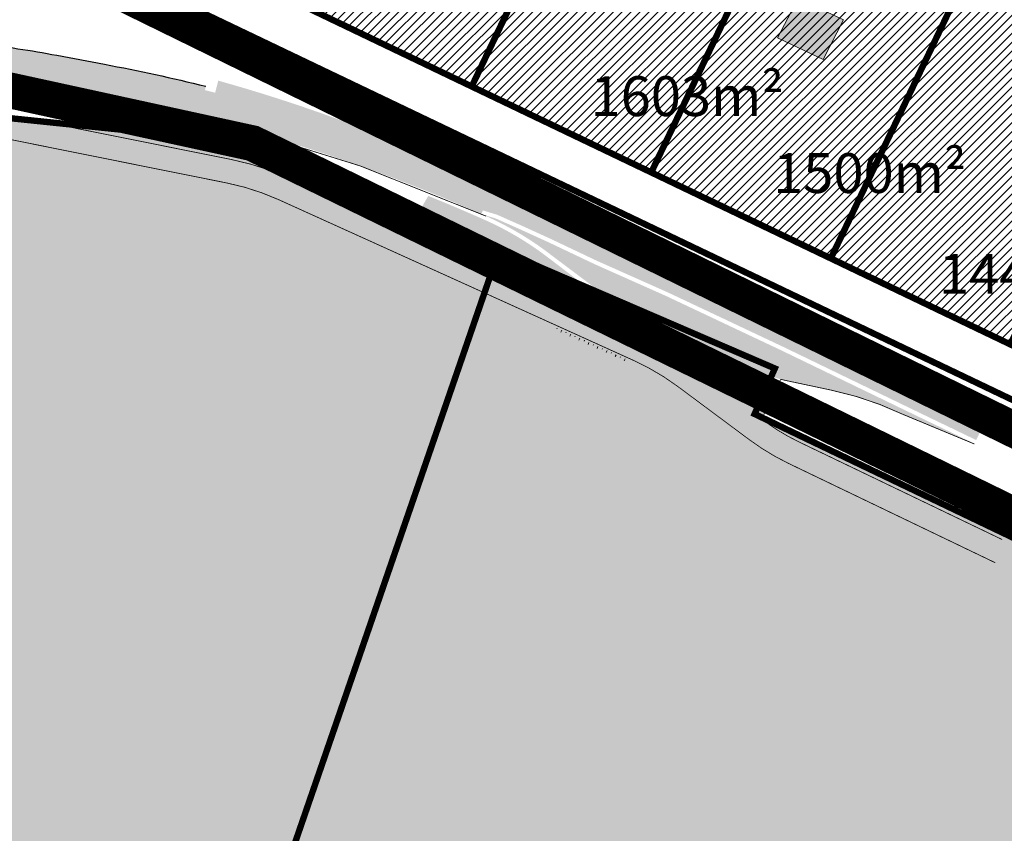
# Model space of a CAD drawing. Units: metres. Extents: x -903879 to 1088536, y 205509 to 13168719.
# Drawn here: x 548463 to 548586, y 6586793 to 6586895 of the extents above; entities that cross this region are included whole.
import ezdxf

# ---------------------------------------------------------------- set-up
doc = ezdxf.new("R2010")
doc.units = ezdxf.units.M
for name, pattern in [('CENTER', [16, 10, -2, 2, -2]), ('DASHED', [0.75, 0.5, -0.25]), ('DASHEDX2', [1.5, 1, -0.5])]:
    doc.linetypes.add(name, pattern=pattern)
for name, color, linetype in [('_raam', 7, 'Continuous'), ('DP-naaber-ala-kehtest', 162, 'DASHEDX2'), ('HOONED', 7, 'Continuous'), ('majad', 41, 'Continuous')]:
    doc.layers.add(name, color=color, linetype=linetype)
for name, color, linetype, lineweight in [('DP teks', 7, 'Continuous', 9), ('dp.plan', 5, 'Continuous', 0), ('MKhooned', 250, 'Continuous', 18), ('Olev tee', 253, 'Continuous', 0), ('OPT-kinnistu piir', 38, 'Continuous', 0), ('x_P21002_PP_TL$0$TL_katend_AB_KT', 41, 'Continuous', 9)]:
    doc.layers.add(name, color=color, linetype=linetype, lineweight=lineweight)
for name, color, linetype, lineweight, true_color in [('x_P21002_PP_TL$0$TL_katend_AB_ST-1', 7, 'Continuous', 9, 0xcbcbcb), ('x_P21002_PP_TL$0$TL_katend_haljastus_muru', 7, 'Continuous', 9, 0xe9ffa8), ('x_P21002_PP_TL$0$TL_mulle_reljeef', 7, 'Continuous', 9, 0x007f1f)]:
    doc.layers.add(name, color=color, linetype=linetype, lineweight=lineweight, true_color=true_color)
doc.styles.add('romans', font='romans.shx')

msp = doc.modelspace()

# ---------------------------------------------------------------- hatches: boundary and pattern name
at = {"layer": 'HOONED'}
h = msp.add_hatch(color=42, dxfattribs=at)
h.paths.add_polyline_path([(548524.0897915622, 6586932.481120898), (548532.159310996, 6586928.603144732), (548540.876084475, 6586946.060223722), (548532.8673693233, 6586950.05924936)])
h.paths.add_polyline_path([(548551.4866632175, 6586941.519161027), (548546.9344208282, 6586932.010134251), (548560.6516447695, 6586925.434375871), (548565.2143594199, 6586934.947321233)])
h.paths.add_polyline_path([(548579.2017342245, 6586904.815907417), (548583.764448874, 6586914.328852778), (548570.0367526726, 6586920.900692572), (548565.484510282, 6586911.391665796)])
h.paths.add_polyline_path([(548565.9960426241, 6586895.051484284), (548560.2715801647, 6586897.792121298), (548557.7098632082, 6586892.791035987), (548563.4343256673, 6586890.063542041)])
at = {"layer": 'majad', "lineweight": 18}
h = msp.add_hatch(dxfattribs=at)
h.set_pattern_fill('ANSI31', color=256, scale=0.25, style=0)
h.set_pattern_definition([(45, (0, 0), (-0.561266007566822, 0.5612660075668221), [])])
h.paths.add_polyline_path([(548633.0412048926, 6586893.022177188), (548630.6912048934, 6586899.692177188), (548588.0212048918, 6586920.112177188), (548566.0812048912, 6586943.932177189), (548512.661204892, 6586970.372177187), (548509.0512048925, 6586969.522177187), (548469.5512048932, 6586915.862177188), (548471.1212048928, 6586909.562177188), (548603.8812048929, 6586846.002177188), (548607.1212048931, 6586852.772177189), (548612.5312048929, 6586850.172177188)])
h.paths.add_polyline_path([(548650.5412048941, 6586890.192177188), (548643.8712048924, 6586887.842177185), (548622.2812048931, 6586842.742177187), (548624.631204893, 6586836.072177188), (548803.6212048928, 6586750.382177187), (548820.5112048929, 6586816.582177187), (548806.887959538, 6586823.093728382), (548803.871204893, 6586816.782177187)])
h.paths.add_polyline_path([(548678.8610291962, 6586857.955942594), (548665.143805253, 6586864.531700972), (548669.6960476439, 6586874.040727748), (548683.423743846, 6586867.468887954)])
at = {"layer": 'majad', "lineweight": 15, "ltscale": 100, "true_color": 0x949400}
for points in [[(548726.0073437964, 6586683.095725479), (548449.5473437962, 6586653.685725479), (548522.7573437965, 6586866.205725479), (548491.7573437952, 6586879.565725481), (548442.9273437959, 6586884.615725479), (548442.4920751093, 6586883.348926429), (548445.8136248554, 6586883.445601225), (548369.3676944437, 6586657.807520602), (548362.9904240572, 6586649.142252631), (548468.8567632653, 6586573.830356377), (548705.8573437966, 6586603.975725479)], [(548554.817343797, 6586845.56572548), (548557.3573437969, 6586851.28572548), (548522.7573437964, 6586866.205725479), (548449.5473437966, 6586653.685725479), (548726.0073437965, 6586683.09572548), (548789.6973442441, 6586689.875725521), (548794.4573437967, 6586690.375725481), (548803.3573437966, 6586726.59572548), (548794.5173437966, 6586730.82572548)]]:
    msp.add_hatch(color=54, dxfattribs=at).paths.add_polyline_path(points)
at = {"layer": 'Olev tee', "ltscale": 0.5}
h = msp.add_hatch(color=256, dxfattribs=at)
h.dxf.hatch_style = 1
h.paths.add_polyline_path([(548467.0832498075, 6586890.121646008, 0.01644793645928874), (548457.3476788225, 6586891.616386218, 0.03791173931103176), (548427.3554322909, 6586892.926806364), (548427.3586043444, 6586892.85724801), (548427.3714568386, 6586892.607578604), (548427.3843093322, 6586892.357909193), (548427.3971618259, 6586892.108239787), (548427.41001432, 6586891.858570376), (548427.4228668142, 6586891.60890097), (548427.4357193079, 6586891.359231561), (548427.4485718015, 6586891.109562153), (548427.4614242957, 6586890.859892745), (548427.4742767898, 6586890.610223336), (548427.4905718765, 6586890.293678956), (548428.1939019149, 6586890.299517456), (548429.8346662583, 6586890.226504455), (548431.4299238846, 6586890.128443625), (548437.7255686836, 6586889.487942131, -0.02472907593214396), (548456.9305925858, 6586888.141326639, -0.01644793635371964), (548466.4386209495, 6586886.681521934), (548472.4441968207, 6586885.55616501, -0.01607608174352316), (548486.202845695, 6586882.517197076), (548487.0671858699, 6586885.90879199, 0.01607608171001888), (548473.0888257066, 6586888.996289076)])
h = msp.add_hatch(color=256, dxfattribs=at)
h.dxf.hatch_style = 1
edge = h.paths.add_edge_path()
edge.add_line((548487.4539243091, 6586887.42631965), (548486.202845695, 6586882.517197076))
edge.add_arc((548432.0765833841, 6586670.130498818), 219.1751853397842, 66.20523691266749, 75.702641635448, ccw=False)
edge.add_line((548520.5053688292, 6586870.675036947), (548521.9497968392, 6586874.275079058))
edge.add_arc((548433.4379309788, 6586693.924499188), 200.8996815772287, 63.85927060879573, 74.40293525501937)
h = msp.add_hatch(color=256, dxfattribs=at)
h.dxf.hatch_style = 1
h.paths.add_polyline_path([(548534.1359560622, 6586868.411989049), (548524.3317921554, 6586873.129036841), (548521.9497968392, 6586874.275079058), (548520.6881803807, 6586871.130670098), (548522.4455191488, 6586870.599058506), (548525.6252881453, 6586869.191437681), (548529.178313969, 6586867.569687242), (548534.8992589032, 6586864.853662886), (548543.9067074258, 6586860.840908565), (548558.4327926512, 6586853.987565788), (548576.0174709628, 6586845.483754169), (548582.6493091524, 6586842.294206458), (548583.7163178574, 6586844.55753921), (548560.0249318704, 6586855.956104251), (548550.3995418444, 6586860.587139104)])
h = msp.add_hatch(color=256, dxfattribs=at)
h.dxf.hatch_style = 1
h.paths.add_polyline_path([(548543.6982756121, 6586860.386391573), (548534.690275612, 6586864.399391573), (548528.967275612, 6586867.116391573), (548525.420275612, 6586868.735391573), (548522.2712756121, 6586870.129391572), (548520.5013256728, 6586870.664818161), (548520.5008475818, 6586870.66360982, -0.0007277401165691702), (548521.0963223976, 6586870.400885138, -0.06170071605081363), (548529.4256482288, 6586865.406864758), (548536.1633876421, 6586860.353154466, 0.02701278286499844), (548538.9348323396, 6586858.676455653, 0.005417249820086512), (548541.85254003, 6586857.237092523), (548555.3909857848, 6586850.814874263, 0.03097165466968264), (548558.0973793013, 6586849.926346648, 0.006620953989289224), (548560.6442542216, 6586849.368147014), (548565.2888478553, 6586848.374615632, -0.05411270439201339), (548573.4371838053, 6586845.523463282), (548582.4167151703, 6586841.799041936), (548582.4360916589, 6586841.841930732), (548575.800275612, 6586845.033391573), (548558.217275612, 6586853.536391573)])
at = {"layer": 'x_P21002_PP_TL$0$TL_katend_AB_KT'}
h = msp.add_hatch(color=256, dxfattribs=at)
h.dxf.hatch_style = 1
edge = h.paths.add_edge_path()
edge.add_arc((548444.5162289247, 6586832.41587854), 53.00000000370873, 78.64906308050264, 87.41733805515068)
edge.add_line((548446.9044455702, 6586885.362043856), (548425.8847830925, 6586886.310167436))
edge.add_arc((548425.8733924605, 6586887.252340375), 0.9422417913689551, 179.671554065914, 270.6926577060691, ccw=False)
edge.add_line((548424.9311661511, 6586887.257741711), (548424.8247114449, 6586889.32570484))
edge.add_arc((548433.6711207258, 6586695.819982082), 193.7078307591115, 92.61754141762829, 93.50300216034037)
edge.add_line((548421.8354096871, 6586889.165888792), (548421.9168509892, 6586887.458658564))
edge.add_arc((548420.918173356, 6586887.407248588), 1.000000000360933, -88.63948398304359, 2.9468736913299836, ccw=False)
edge.add_arc((548422.2003089815, 6586833.422471376), 53.00000039230881, 91.36051599010983, 93.85501230191507)
edge.add_line((548418.6370180118, 6586886.302552683), (548406.2171236399, 6586885.465645922))
edge.add_arc((548413.3130222237, 6586878.376015872), 10.03068447142169, 135.0253187935963, 156.8753698119603)
edge.add_line((548404.0882756122, 6586882.315391573), (548418.8387137718, 6586883.309340559))
edge.add_arc((548422.2003090084, 6586833.422471771), 49.99999999998683, 87.41733805550228, 93.85501230998699, ccw=False)
edge.add_line((548424.4533435791, 6586883.37168433), (548446.769263494, 6586882.365091102))
edge.add_arc((548444.5162289226, 6586832.41587854), 50.00000000372593, 78.64906308271918, 87.41733805502832, ccw=False)
edge.add_line((548454.3571214091, 6586881.437882124), (548488.5545781648, 6586874.572934331))
edge.add_arc((548482.650042487, 6586845.159731262), 30.00000093916577, 67.92653461459003, 78.64906307968312, ccw=False)
edge.add_line((548493.9238968063, 6586872.960815147), (548496.0716562098, 6586875.307042039))
edge.add_arc((548482.6500424751, 6586845.15973122), 33.00000098316858, 66.00132255830944, 78.64906308184482)
edge.add_line((548489.1450317097, 6586877.514254547), (548454.9475749624, 6586884.379202339))
h = msp.add_hatch(color=256, dxfattribs=at)
h.dxf.hatch_style = 1
edge = h.paths.add_edge_path()
edge.add_arc((548566.6912704511, 6586911.822344298), 60.10757758550801, 242.42799734095559, 245.5295078170997, ccw=False)
edge.add_line((548538.8697003624, 6586858.541192649), (548538.2455418275, 6586857.280473638))
edge.add_arc((548537.344415332, 6586857.714029908), 1.000000000067361, 245.6352777475935, 334.30653738814533, ccw=False)
edge.add_line((548536.9318717, 6586856.803092066), (548496.2639827364, 6586875.220680895))
edge.add_arc((548482.650042362, 6586845.15973122), 33.0000010291437, 65.63527756413546, 66.00132237901256)
edge.add_line((548496.0716562098, 6586875.307042039), (548493.9238968063, 6586872.960815147))
edge.add_arc((548482.6500424827, 6586845.159731263), 30.00000093993032, 65.63527773082308, 67.9265346062981, ccw=False)
edge.add_line((548495.0263518362, 6586872.487867372), (548539.6289156545, 6586852.288351191))
edge.add_arc((548527.252606658, 6586824.960215862), 30.00000008253997, 53.362221340501776, 65.63527773781652, ccw=False)
edge.add_line((548545.1552294869, 6586849.032941109), (548554.1778870925, 6586842.322889199))
edge.add_arc((548572.0805098881, 6586866.395614404), 30.00000002986847, 233.3622213446446, 244.3423981325225)
edge.add_line((548559.0907444564, 6586839.353684077), (548585.0547875894, 6586826.881688702))
edge.add_line((548585.0547875894, 6586826.881688702), (548585.9027513902, 6586829.802528607))
edge.add_line((548585.9027513902, 6586829.802528607), (548560.3897209931, 6586842.057877109))
edge.add_arc((548572.0805098856, 6586866.395614408), 27.00000003225918, 234.4287755907637, 244.3423981288501, ccw=False)
edge.add_arc((548556.9559319806, 6586845.24739593), 1.000000001430231, 154.3065374083884, 234.42877555467328, ccw=False)
edge.add_line((548556.0548054843, 6586845.6809522), (548558.0310624036, 6586849.788510067))
edge.add_arc((548563.0574276978, 6586869.300869527), 20.14935531879021, 244.5197530891435, 255.55471266376549, ccw=False)
edge.add_line((548554.389177072, 6586851.111368411), (548541.793236184, 6586857.113946653))
at = {"layer": 'x_P21002_PP_TL$0$TL_katend_AB_ST-1'}
h = msp.add_hatch(color=256, dxfattribs=at)
h.dxf.hatch_style = 1
edge = h.paths.add_edge_path()
edge.add_arc((548432.0765834248, 6586670.13049897), 222.6751851824959, 76.04357050261892, 79.38669083487513)
edge.add_line((548473.0888256544, 6586888.996289087), (548467.0832497785, 6586890.121646013))
edge.add_arc((548439.5023441165, 6586742.933480244), 149.7499999985812, 79.38669083141517, 83.15594029206929)
edge.add_arc((548433.7227198501, 6586694.779083283), 198.2500000334294, 83.15594029490462, 91.8405117452493)
edge.add_line((548427.3554322909, 6586892.926806364), (548427.3389645292, 6586893.42653527))
edge.add_arc((548433.7227198492, 6586694.779083283), 198.7500000329751, 83.1559402946267, 91.84062972097217, ccw=False)
edge.add_arc((548439.5023441295, 6586742.933480242), 150.2499999983047, 79.38669083643259, 83.15594029708501, ccw=False)
edge.add_line((548467.1753396138, 6586890.61309231), (548473.1809154897, 6586889.487735383))
edge.add_arc((548432.0765834269, 6586670.130498972), 223.1751851805723, 76.04357050306419, 79.38669083530777, ccw=False)
edge.add_line((548485.9028596041, 6586886.717422107), (548485.7822676214, 6586886.232182399))
at = {"layer": 'x_P21002_PP_TL$0$TL_katend_haljastus_muru'}
h = msp.add_hatch(color=256, dxfattribs=at)
h.dxf.hatch_style = 1
h.paths.add_polyline_path([(548513.8264545936, 6586872.950111383), (548511.2420636058, 6586868.437438835), (548536.9318717, 6586856.803092066, 0.4074373040063202), (548538.2455418275, 6586857.280473638), (548538.7038245728, 6586858.23299296, -0.04010152564607477), (548534.5917116537, 6586860.869121173), (548528.76772855, 6586865.298633121, 0.0580519434366638), (548520.9001946365, 6586869.953427351, 0.008783466210190435)])

# ---------------------------------------------------------------- linework, layer by layer
at = {"layer": '_raam', "ltscale": 0.5}
for p, q in [((548540.08498637, 6586857.928010744), (548554.389177072, 6586851.111368411)), ((548540.1495159365, 6586858.063420991), (548554.4537066384, 6586851.246778659))]:
    msp.add_line(p, q, dxfattribs=at)
at = {"layer": '_raam', "ltscale": 0.5, "flags": 128}
msp.add_lwpolyline([(548424.6354995667, 6586893.32123231, -0.04132078915290337), (548457.4072626081, 6586892.112823295, -0.01644793635902008), (548467.1753396138, 6586890.61309231), (548473.1809154897, 6586889.487735383, -0.01458814899444184), (548485.9028596041, 6586886.717422107)], format="xyb", dxfattribs=at)
at = {"layer": '_raam', "ltscale": 0.5, "const_width": 0.1, "flags": 128}
for points in [[(548412.183234119, 6586888.334277136, -0.05763338764187619), (548456.9305925651, 6586888.141326642, -0.01644793635901928), (548466.438620932, 6586886.681521938), (548472.4441968073, 6586885.556165013, -0.05832703290070977), (548521.1034641406, 6586870.410244104)], [(548424.8247114449, 6586889.32570484), (548424.9311661511, 6586887.257741711, 0.3862211653794956), (548425.8847830925, 6586886.310167436), (548446.904445563, 6586885.362043856, -0.03827749487607396), (548454.9475749511, 6586884.379202341), (548489.1450318157, 6586877.514254525, -0.05684445737319747), (548496.2639826197, 6586875.220680948), (548536.9318716996, 6586856.803092065)], [(548404.0882756122, 6586882.315391573), (548418.8387137864, 6586883.30934056, -0.02809704306057774), (548424.4533435745, 6586883.37168433), (548446.7692634887, 6586882.365091102, -0.03827749487647319), (548454.3571214023, 6586881.437882125), (548488.5545782665, 6586874.572934311, -0.05684445737267122), (548495.0263517338, 6586872.487867419), (548539.6289156642, 6586852.288351187, -0.05360256001819337), (548545.1552294869, 6586849.032941109), (548554.1778870916, 6586842.322889199, 0.04794675017979264), (548559.0907444528, 6586839.353684079), (548585.0547875894, 6586826.881688702)], [(548585.9027513902, 6586829.802528607), (548560.3897209947, 6586842.057877108, -0.04328333789312793), (548556.3742174447, 6586844.434002912, -0.3645743737231177), (548556.0548054844, 6586845.6809522), (548558.0973793013, 6586849.926346648)], [(548558.0925376847, 6586849.927586805, 0.01042860010748162), (548558.9047632541, 6586849.737390237), (548564.5350705736, 6586848.542240125, -0.05895440415833592), (548573.4371838053, 6586845.523463281), (548582.4167151703, 6586841.799041936)]]:
    msp.add_lwpolyline(points, format="xyb", dxfattribs=at)
at = {"layer": 'DP-naaber-ala-kehtest', "linetype": 'DASHED', "lineweight": 0, "ltscale": 25, "const_width": 4.5}
msp.add_lwpolyline([(548670.6773437965, 6586988.32572548), (548670.6773437965, 6586988.32572548), (548560.7326977417, 6587041.808811781), (548458.6034846979, 6586906.649752124), (548458.6034846979, 6586906.649752124), (548458.6034846979, 6586906.649752124), (548458.6034846979, 6586906.649752124), (548458.6034846979, 6586906.649752124), (548458.6034846979, 6586906.649752124), (548803.3493268599, 6586737.854101428), (548837.5873437965, 6586871.815725479), (548673.8573437965, 6586950.195725479)], dxfattribs=at)
at = {"layer": 'dp.plan', "color": 6, "linetype": 'DASHED', "lineweight": 0, "ltscale": 25, "const_width": 4.5}
msp.add_lwpolyline([(548469.5933094495, 6586573.92404162), (548365.7880208716, 6586652.997202467), (548448.658950563, 6586888.955476093), (548491.7573437965, 6586879.565725479), (548886.0073437965, 6586687.03572548), (548882.1573437965, 6586592.805725479), (548882.1573437965, 6586592.805725479), (548773.4692302322, 6586575.788241999), (548447.849019682, 6586533.467918099), (548447.849019682, 6586533.467918099), (548447.849019682, 6586533.467918099), (548447.849019682, 6586533.467918099), (548447.849019682, 6586533.467918099), (548447.849019682, 6586533.467918099), (548469.5933094495, 6586573.92404162)], close=True, dxfattribs=at)
at = {"layer": 'MKhooned', "linetype": 'Continuous', "flags": 128}
msp.add_lwpolyline([(548565.9960426241, 6586895.051484283), (548560.2715801647, 6586897.792121299), (548557.709863208, 6586892.791035987), (548563.4343256676, 6586890.063542041), (548565.9960426241, 6586895.051484283)], dxfattribs=at)
at = {"layer": 'OPT-kinnistu piir', "ltscale": 2.5, "const_width": 0.8}
for points in [[(548528.0673437965, 6586962.935725479), (548550.4773437965, 6586951.855725479), (548519.2873437965, 6586886.695725479), (548496.7373437965, 6586897.49572548), (548528.0673437965, 6586962.935725479)], [(548550.4773437965, 6586951.855725479), (548566.2673437966, 6586944.03572548), (548571.6573437965, 6586938.195725479), (548541.8373437965, 6586875.90572548), (548519.2873437965, 6586886.695725479), (548550.4773437965, 6586951.855725479)], [(548571.6573437965, 6586938.195725479), (548588.2073437965, 6586920.21572548), (548590.2973437965, 6586919.225725479), (548564.3873437966, 6586865.105725479), (548541.8373437965, 6586875.90572548), (548571.6573437965, 6586938.195725479)], [(548590.2973437965, 6586919.225725479), (548612.8373437965, 6586908.42572548), (548586.9373437965, 6586854.305725479), (548564.3873437966, 6586865.105725479), (548590.2973437965, 6586919.225725479)], [(548459.6473437966, 6586908.29572548), (548463.5073437965, 6586913.395725479), (548471.3073437965, 6586909.66572548), (548496.7373437965, 6586897.49572548), (548519.2873437965, 6586886.695725479), (548541.8373437965, 6586875.90572548), (548564.3873437966, 6586865.105725479), (548586.9373437965, 6586854.305725479), (548604.0673437965, 6586846.105725479), (548609.4873437965, 6586843.515725479), (548624.8173437965, 6586836.17572548), (548642.8573437965, 6586827.53572548), (548665.4073437965, 6586816.74572548), (548687.9573437965, 6586805.945725479), (548710.5073437965, 6586795.15572548), (548733.0473437965, 6586784.355725479), (548755.5973437965, 6586773.565725479), (548778.1473437966, 6586762.765725479), (548803.8073437965, 6586750.485725479), (548807.9473437965, 6586748.49572548), (548806.4373437965, 6586742.565725479), (548459.6473437966, 6586908.29572548)], [(548442.9273437965, 6586884.61572548), (548491.7573437965, 6586879.565725479), (548522.7573437965, 6586866.20572548), (548449.5473437965, 6586653.685725479), (548726.0073437965, 6586683.09572548), (548705.8573437965, 6586603.975725479), (548463.8673437965, 6586573.195725479), (548441.2473437965, 6586589.70572548), (548415.6373437966, 6586608.38572548), (548405.8273437965, 6586615.54572548), (548358.6173437965, 6586649.985725479), (548365.5973437965, 6586659.555725479), (548442.9273437965, 6586884.61572548)], [(548522.7573437965, 6586866.20572548), (548557.3573437965, 6586851.28572548), (548554.8173437965, 6586845.565725479), (548794.5173437966, 6586730.82572548), (548803.3573437965, 6586726.59572548), (548794.4573437965, 6586690.37572548), (548789.6973437965, 6586689.87572548), (548726.0073437965, 6586683.09572548), (548449.5473437965, 6586653.685725479), (548522.7573437965, 6586866.20572548)]]:
    msp.add_lwpolyline(points, close=True, dxfattribs=at)
msp.add_lwpolyline([(548886.0073437965, 6586687.03572548), (548886.0073437965, 6586687.03572548), (548554.8173437965, 6586845.565725479), (548557.3573437965, 6586851.28572548), (548491.7573437965, 6586879.565725479), (548442.9273437965, 6586884.61572548), (548391.4873437965, 6586882.90572548), (548225.8673437965, 6586824.74572548), (548089.8173437965, 6586775.57572548), (547832.9273437965, 6586683.985725479), (547827.7673437966, 6586698.32572548), (548217.2873437965, 6586838.355725479), (548312.1373437966, 6586874.40572548), (548388.7273437965, 6586900.45572548), (548415.0473437965, 6586902.12572548), (548452.4873437965, 6586897.00572548), (548459.6473437966, 6586908.29572548), (548803.6773437965, 6586743.88572548), (548804.4473437965, 6586743.46572548), (548822.7131886577, 6586735.213047517)], dxfattribs=at)
at = {"layer": 'x_P21002_PP_TL$0$TL_mulle_reljeef'}
for points in [[(548530.0221115628, 6586856.364618178), (548529.9817903037, 6586856.275584782)], [(548530.5914477139, 6586856.106778408), (548530.4765647072, 6586855.853105173)], [(548531.160783865, 6586855.848938638), (548531.1206870197, 6586855.76040077)], [(548531.7301200161, 6586855.591098868), (548531.6158781919, 6586855.338841427)], [(548532.2994561673, 6586855.333259098), (548532.2595837355, 6586855.245216758)], [(548532.8687923184, 6586855.075419328), (548532.7551916756, 6586854.824577681)], [(548533.4381284695, 6586854.817579558), (548533.3984804514, 6586854.730032746)], [(548534.0074646206, 6586854.559739788), (548533.8945051596, 6586854.310313934)], [(548534.5768007718, 6586854.301900018), (548534.5373771673, 6586854.214848734)], [(548535.146136923, 6586854.044060248), (548535.0348532022, 6586853.798334597)], [(548535.7154730741, 6586853.786220478), (548535.6769289421, 6586853.701111157)], [(548536.2848092252, 6586853.528380708), (548536.1741697044, 6586853.284077516)], [(548536.8541453764, 6586853.270540938), (548536.8152418438, 6586853.184638024)], [(548537.4234815275, 6586853.012701168), (548537.3115045232, 6586852.765444677)], [(548537.9928176786, 6586852.754861398), (548537.9531357336, 6586852.667239671)], [(548538.5621538297, 6586852.497021628), (548538.4473768626, 6586852.243582537)]]:
    msp.add_lwpolyline(points, dxfattribs=at)

# ---------------------------------------------------------------- texts
at = {"layer": 'DP teks', "color": 0, "linetype": 'CENTER', "char_height": 6, "attachment_point": 1, "style": 'romans'}
for s, insert in [('  {\\H0.8333x;1603m²}', (548534.2128931409, 6586887.984547402)), ('  {\\H0.8333x;1500m²}', (548557.1416526225, 6586878.321145105)), ('  {\\H0.8333x;1442m²}', (548577.9662062075, 6586865.667375921))]:
    msp.add_mtext_dynamic_manual_height_columns(s, width=14.76609548041597, gutter_width=12.5, heights=[0], dxfattribs=dict(at, insert=insert))

doc.saveas('drawing.dxf')
